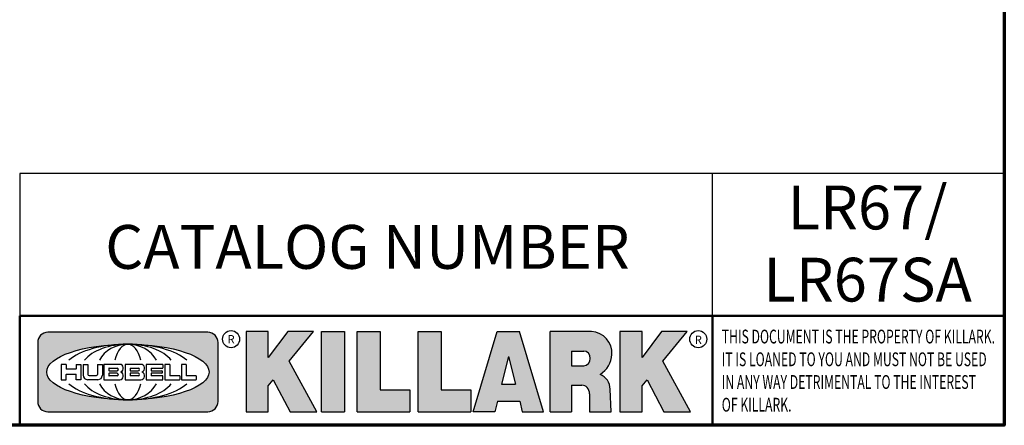
# Model space of a CAD drawing. Units: inches. Extents: x 0.2 to 24.3, y 0.2 to 18.7.
# Drawn here: x 19 to 24, y 0.4 to 2.5 of the extents above; entities that cross this region are included whole.
import ezdxf

# ---------------------------------------------------------------- set-up
doc = ezdxf.new("R2010")
doc.units = ezdxf.units.IN
doc.header["$LTSCALE"] = 1.111111111111111
doc.header["$MEASUREMENT"] = 0
for name, color, linetype, lineweight in [('256', 7, 'Continuous', 25), ('Border (ANSI)', 7, 'Continuous', 70), ('Hatch (ANSI)', 7, 'Continuous', 18), ('Sketch Geometry (ANSI)', 7, 'Continuous', 25), ('Symbol (ANSI)', 7, 'Continuous', 25), ('Title (ANSI)', 7, 'Continuous', 50)]:
    doc.layers.add(name, color=color, linetype=linetype, lineweight=lineweight)
doc.styles.add('Note Text (ANSI)', font='tahoma.ttf')

# ---------------------------------------------------------------- blocks, each defined once
blk = doc.blocks.new('Borders Default Border')
at = {"layer": 'Border (ANSI)', "flags": 128}
blk.add_lwpolyline([(0.3937007874015748, 0.3937007874015748), (0.3937007874015748, 16.60629933274637), (21.60629963311623, 16.60629933274637), (21.60629963311623, 0.3937007874015748), (0.3937007874015748, 0.3937007874015748)], dxfattribs=at)
blk = doc.blocks.new('Title Blocks Web Title Block')
at = {"layer": 'Hatch (ANSI)'}
h = blk.add_hatch(color=256, dxfattribs=at)
edge = h.paths.add_edge_path(flags=0)
edge.add_ellipse((12.29588673067046, 2.130043194074673), major_axis=(-0.371093749999998, 0), ratio=0.3421052631578949, start_angle=0, end_angle=360)
edge = h.paths.add_edge_path()
edge.add_line((12.66169529232895, 2.311437519402524), (11.93003588844985, 2.311442776948212))
edge.add_arc((11.93003588844985, 2.265072728872298), 0.04637004807591413, 90.00000000000173, 180)
edge.add_line((11.88366584037393, 2.265072728872298), (11.88366584037393, 1.995096023559378))
edge.add_arc((11.93005255327688, 1.995105366750436), 0.04638671384389817, 180.01154049023, 270.0321256524648)
edge.add_line((11.93007856223221, 1.948718660198127), (12.66169541497579, 1.94872059529146))
edge.add_arc((12.66169529232912, 1.995090643367212), 0.04637004807591415, 270.0001515447362, 360.0001515442209)
edge.add_line((12.70806534040487, 1.995090766013882), (12.70806534040486, 2.26506747132661))
edge.add_arc((12.66169529232895, 2.26506747132661), 0.04637004807591413, 0, 90)
for points in [[(12.96058648814373, 2.094813947334188), (13.03720755176625, 1.948684820212686), (13.15889982533309, 1.948684820212686), (13.03270042981223, 2.178888242574031), (13.1436551499866, 2.314895757712684), (13.02639046291499, 2.314895757712684), (12.93714946549799, 2.195903275974886), (12.93714946549799, 2.314895757712684), (12.83618994716209, 2.314895757712684), (12.83618994716209, 1.948684820212686), (12.93714946549799, 1.948684820212686), (12.93714946549799, 2.06678918225424)], [(13.18072009888702, 2.314895757712684), (13.28598433966694, 2.314895757712684), (13.28598433966694, 1.948684820212686), (13.18072009888702, 1.948684820212686)], [(13.58414833878594, 2.047894089429565), (13.58414833878594, 1.948684820212686), (13.34355389866332, 1.948684820212686), (13.34355389866332, 2.314895757712684), (13.44881813944325, 2.314895757712684), (13.44881813944325, 2.047894089429565)], [(13.62246812129659, 2.314895757712684), (13.72773236207652, 2.314895757712684), (13.72773236207652, 2.047894089429565), (13.86306256141921, 2.047894089429565), (13.86306256141921, 1.948684820212686), (13.62246812129659, 1.948684820212686)], [(14.85276861725282, 2.314895757712684), (14.73550393018121, 2.314895757712684), (14.6462629327642, 2.195903275974886), (14.6462629327642, 2.314895757712684), (14.5453034144283, 2.314895757712684), (14.5453034144283, 1.948684820212686), (14.6462629327642, 1.948684820212686), (14.6462629327642, 2.06678918225424), (14.66969995540993, 2.094813947334188), (14.74632101903247, 1.948684820212686), (14.8680132925993, 1.948684820212686), (14.74181389707844, 2.178888242574031)]]:
    blk.add_hatch(color=256, dxfattribs=at).paths.add_polyline_path(points)
h = blk.add_hatch(color=256, dxfattribs=at)
h.paths.add_polyline_path([(14.06761072641867, 2.073876139823644), (14.03591680916014, 2.200734982918839), (14.0042228919016, 2.073876139823644)], flags=0)
h.paths.add_polyline_path([(14.19627346714012, 1.948684820212686), (14.08589235263732, 2.314895757712684), (13.9842165254552, 2.314895757712684), (13.87383540993606, 1.948684820212686), (13.97291365198852, 1.948557015615572), (13.9850534987736, 1.997148261246238), (14.08678011954667, 1.997148261246238), (14.09891941067401, 1.948559239704733)])
h = blk.add_hatch(color=256, dxfattribs=at)
edge = h.paths.add_edge_path(flags=0)
edge.add_ellipse((14.37950248997309, 2.192306275249751), major_axis=(-3.924806587742057e-17, -0.03350373801470972), ratio=0.8999999999999966, start_angle=0, end_angle=180.0000000000001)
edge.add_line((14.37950248997309, 2.225810013264462), (14.32355063612961, 2.225810013264462))
edge.add_line((14.32355063612961, 2.225810013264462), (14.32355063612961, 2.158802537235042))
edge.add_line((14.32355063612961, 2.158802537235042), (14.37950248997309, 2.158802537235042))
edge = h.paths.add_edge_path()
edge.add_line((14.2267719096769, 2.314895757712684), (14.41469150745917, 2.314895757712686))
edge.add_arc((14.40917573071451, 2.215364969068017), 0.09968350756934116, -2.8669002037531754, 86.8280388075471, ccw=False)
edge.add_arc((14.39639961198993, 2.215863399477599), 0.1124686540556427, 300.90553714876785, 357.20503416005675, ccw=False)
edge.add_arc((14.42751349469828, 2.051600039837974), 0.07281665539126204, 0.07220526268400818, 68.5293060284431, ccw=False)
edge.add_line((14.50033009226754, 2.051691804787915), (14.50509051418318, 1.948684820212686))
edge.add_line((14.50509051418318, 1.948684820212686), (14.40615760796787, 1.948684820212686))
edge.add_line((14.40615760796787, 1.948684820212686), (14.40615760796787, 2.031107463683006))
edge.add_ellipse((14.37122108453037, 2.031107463683013), major_axis=(4.547389683306676e-17, 0.03881835937499033), ratio=0.9000000000000166, start_angle=269.9999999999892, end_angle=360.0000000000093)
edge.add_line((14.37122108453037, 2.069925823058007), (14.32355063612961, 2.069925823058007))
edge.add_line((14.32355063612961, 2.069925823058007), (14.32355063612961, 1.948684820212686))
edge.add_line((14.32355063612961, 1.948684820212686), (14.2267719096769, 1.948684820212686))
edge.add_line((14.2267719096769, 1.948684820212686), (14.2267719096769, 2.314895757712684))
at = {"layer": '256', "color": 3, "linetype": 'Continuous', "true_color": 0x00ff00}
for p, q in [((12.66169529232895, 2.311437519402524), (11.93003588844985, 2.311442776948212)), ((12.83618994716209, 2.314895757712684), (12.83618994716209, 1.948684820212686)), ((12.93714946549799, 2.314895757712684), (12.83618994716209, 2.314895757712684)), ((13.02639046291499, 2.314895757712684), (12.93714946549799, 2.195903275974886)), ((12.93714946549799, 2.195903275974886), (12.93714946549799, 2.314895757712684)), ((13.1436551499866, 2.314895757712684), (13.02639046291499, 2.314895757712684)), ((13.03270042981223, 2.178888242574031), (13.1436551499866, 2.314895757712684)), ((13.18072009888702, 1.948684820212686), (13.18072009888702, 2.314895757712684)), ((13.18072009888702, 2.314895757712684), (13.28598433966694, 2.314895757712684)), ((13.28598433966694, 2.314895757712684), (13.28598433966694, 1.948684820212686)), ((13.34355389866332, 1.948684820212686), (13.34355389866332, 2.314895757712684)), ((13.34355389866332, 2.314895757712684), (13.44881813944325, 2.314895757712684)), ((13.44881813944325, 2.314895757712684), (13.44881813944325, 2.047894089429565)), ((13.62246812129659, 1.948684820212686), (13.62246812129659, 2.314895757712684)), ((13.62246812129659, 2.314895757712684), (13.72773236207652, 2.314895757712684)), ((13.72773236207652, 2.314895757712684), (13.72773236207652, 2.047894089429565)), ((13.87383540993606, 1.948684820212686), (13.9842165254552, 2.314895757712684)), ((13.9842165254552, 2.314895757712684), (14.08589235263732, 2.314895757712684)), ((14.19627346714012, 1.948684820212686), (14.08589235263732, 2.314895757712684)), ((14.2267719096769, 1.948684820212686), (14.2267719096769, 2.314895757712684)), ((14.41469150745917, 2.314895757712687), (14.2267719096769, 2.314895757712684)), ((14.5453034144283, 2.314895757712684), (14.5453034144283, 1.948684820212686)), ((14.6462629327642, 2.314895757712684), (14.5453034144283, 2.314895757712684)), ((14.6462629327642, 2.195903275974886), (14.6462629327642, 2.314895757712684)), ((14.73550393018121, 2.314895757712684), (14.6462629327642, 2.195903275974886)), ((14.85276861725282, 2.314895757712684), (14.73550393018121, 2.314895757712684)), ((14.74181389707844, 2.178888242574031), (14.85276861725282, 2.314895757712684)), ((11.88366584037393, 2.265072728872298), (11.88366584037393, 1.995096023559378)), ((12.70806534040487, 1.995090766013882), (12.70806534040486, 2.26506747132661)), ((14.32355063612961, 2.225810013264462), (14.37950248997309, 2.225810013264462)), ((14.32355063612961, 2.225810013264462), (14.32355063612961, 2.158802537235042)), ((12.01313247520132, 2.165078290976845), (11.99087485286994, 2.165078290976845)), ((11.99087485286994, 2.165078290976845), (11.99087485286994, 2.095008113660179)), ((12.01313247520132, 2.165078290976845), (12.01313247520132, 2.144057222880684)), ((12.05888425343558, 2.165078290976845), (12.05888425343558, 2.144057222880684)), ((12.05888425343558, 2.165078290976845), (12.08114187576696, 2.165078290976845)), ((12.08114187576696, 2.165078290976845), (12.08114187576696, 2.095008113660179)), ((12.09103416267437, 2.165078290976845), (12.09103416267437, 2.115617015637719)), ((12.09103416267437, 2.165078290976845), (12.1132917663793, 2.165078290976845)), ((12.1132917663793, 2.165078290976845), (12.1132917663793, 2.118667134322487)), ((12.15698265086515, 2.165078290976845), (12.1792403011362, 2.165078290976845)), ((12.15698265086515, 2.165078290976845), (12.15698265086515, 2.118667134322487)), ((12.1792403011362, 2.165078290976845), (12.1792403011362, 2.115617015637719)), ((12.25879064882028, 2.165078199756021), (12.18665949616236, 2.165078199756021)), ((12.18665949616236, 2.165078199756021), (12.18665949616236, 2.095008113660179)), ((12.35565251791704, 2.165078199756021), (12.28352136525912, 2.165078199756021)), ((12.28352136525912, 2.165078199756021), (12.28352136525912, 2.095008113660179)), ((12.45497407260936, 2.165078290976845), (12.37955890211862, 2.165078290976845)), ((12.37955890211862, 2.165078290976845), (12.37955890211862, 2.095008113660179)), ((12.45622407260936, 2.163828290976845), (12.45622407260936, 2.149429033078514)), ((12.48631302086989, 2.165078286902308), (12.46529195073646, 2.165078286902308)), ((12.46529195073646, 2.165078286902308), (12.46529195073646, 2.095008113660179)), ((12.48754955546003, 2.163841752312174), (12.48754955546003, 2.114380476973048)), ((12.56132948963324, 2.165078286902308), (12.54030841949981, 2.165078286902308)), ((12.54030841949981, 2.165078286902308), (12.54030841949981, 2.095008113660179)), ((12.56256602422337, 2.163841752312174), (12.56256602422337, 2.114380476973048)), ((13.15889982533309, 1.948684820212686), (13.03270042981223, 2.178888242574031)), ((14.03591680916014, 2.200734982918839), (14.0042228919016, 2.073876139823644)), ((14.03591680916014, 2.200734982918839), (14.06761072641867, 2.073876139823644)), ((14.8680132925993, 1.948684820212686), (14.74181389707844, 2.178888242574031)), ((12.01313247520132, 2.095008113660179), (12.01313247520132, 2.119326510705315)), ((12.05764771884544, 2.142820688290549), (12.01436900979145, 2.142820688290549)), ((12.01436900979145, 2.120563045295449), (12.05764771884544, 2.120563045295449)), ((12.05888425343558, 2.095008113660179), (12.05888425343558, 2.119326510705315)), ((12.20891713712019, 2.146942534722649), (12.20891713712019, 2.137050249852501)), ((12.20891713712019, 2.123036154784523), (12.20891713712019, 2.113143869914376)), ((12.21015367171032, 2.148179069312783), (12.24642533323033, 2.148179069312783)), ((12.21015367171032, 2.135813715262367), (12.24642533323033, 2.135813715262367)), ((12.24642533323033, 2.124272689374658), (12.21015367171032, 2.124272689374658)), ((12.30577900621695, 2.146942534722649), (12.30577900621695, 2.137050249852501)), ((12.30577900621695, 2.123036154784523), (12.30577900621695, 2.113143869914376)), ((12.30701554080708, 2.148179069312783), (12.34328720232709, 2.148179069312783)), ((12.30701554080708, 2.135813715262367), (12.34328720232709, 2.135813715262367)), ((12.34328720232709, 2.124272689374658), (12.30701554080708, 2.124272689374658)), ((12.40181650582355, 2.146929033078514), (12.40181650582355, 2.137063751496636)), ((12.40181650582355, 2.123022653140389), (12.40181650582355, 2.11315737155851)), ((12.40306650582355, 2.148179033078514), (12.45497407260936, 2.148179033078514)), ((12.40306650582355, 2.135813751496636), (12.45167659464878, 2.135813751496635)), ((12.45167659464878, 2.124272653140389), (12.40306650582355, 2.124272653140388)), ((12.45292659464878, 2.134563751496636), (12.45292659464878, 2.125522653140389)), ((14.32355063612961, 2.158802537235042), (14.37950248997309, 2.158802537235042)), ((11.99087485286994, 2.095008113660179), (12.01313247520132, 2.095008113660179)), ((12.08114187576696, 2.095008113660179), (12.05888425343558, 2.095008113660179)), ((12.15698268811805, 2.095008104346954), (12.11164307396514, 2.095008104346953)), ((12.11840277619315, 2.113556124508642), (12.1518716410513, 2.113556124508642)), ((12.15863138984543, 2.095008104346954), (12.15698268811805, 2.095008104346954)), ((12.18665949616236, 2.095008113660179), (12.25879069033665, 2.095008113660179)), ((12.24642533323033, 2.111907335324241), (12.21015367171032, 2.111907335324241)), ((12.28352136525912, 2.095008113660179), (12.35565255943341, 2.095008113660179)), ((12.34328720232709, 2.111907335324241), (12.30701554080708, 2.111907335324241)), ((12.37955890211862, 2.095008113660179), (12.45497407260936, 2.095008113660179)), ((12.45497407260936, 2.11190737155851), (12.40306650582355, 2.11190737155851)), ((12.45622407260936, 2.096258113660179), (12.45622407260936, 2.11065737155851)), ((12.46529195073646, 2.095008113660179), (12.53247703972858, 2.095008113660179)), ((12.53247703972858, 2.113143942382913), (12.48878609005016, 2.113143942382913)), ((12.53371357431871, 2.111907407792779), (12.53371357431871, 2.096244648250314)), ((12.54030841949981, 2.095008113660179), (12.60749343398613, 2.095008113660179)), ((12.60749343398613, 2.113143942382913), (12.56380255881351, 2.113143942382911)), ((12.60872996857626, 2.111907407792779), (12.60872996857626, 2.096244648250314)), ((12.93714946549799, 2.06678918225424), (12.96058648814373, 2.094813947334188)), ((12.96058648814373, 2.094813947334188), (13.03720755176625, 1.948684820212686)), ((14.0042228919016, 2.073876139823644), (14.06761072641867, 2.073876139823644)), ((14.6462629327642, 2.06678918225424), (14.66969995540993, 2.094813947334188)), ((14.66969995540993, 2.094813947334188), (14.74632101903247, 1.948684820212686)), ((12.93714946549799, 1.948684820212686), (12.93714946549799, 2.06678918225424)), ((13.44881813944325, 2.047894089429565), (13.58414833878594, 2.047894089429565)), ((13.58414833878594, 2.047894089429565), (13.58414833878594, 1.948684820212686)), ((13.72773236207652, 2.047894089429565), (13.86306256141921, 2.047894089429565)), ((13.86306256141921, 2.047894089429565), (13.86306256141921, 1.948684820212686)), ((14.32355063612961, 2.069925823058007), (14.32355063612961, 1.948684820212686)), ((14.32355063612961, 2.069925823058007), (14.37122108453037, 2.069925823058007)), ((14.40615760796787, 2.031107463683006), (14.40615760796787, 1.948684820212686)), ((14.50509051418318, 1.948684820212686), (14.50033009226754, 2.051691804787915)), ((14.6462629327642, 1.948684820212686), (14.6462629327642, 2.06678918225424)), ((13.9850534987736, 1.997148261246238), (13.97291365198852, 1.948557015615572)), ((13.9850534987736, 1.997148261246238), (14.08678011954667, 1.997148261246238)), ((14.08678011954667, 1.997148261246238), (14.09891941067401, 1.948559239704733)), ((11.93007856223221, 1.948718660198127), (12.66169541497579, 1.94872059529146)), ((12.83618994716209, 1.948684820212686), (12.93714946549799, 1.948684820212686)), ((13.03720755176625, 1.948684820212686), (13.15889982533309, 1.948684820212686)), ((13.18072009888702, 1.948684820212686), (13.28598433966694, 1.948684820212686)), ((13.34355389866332, 1.948684820212686), (13.58414833878594, 1.948684820212686)), ((13.62246812129659, 1.948684820212686), (13.86306256141921, 1.948684820212686)), ((13.97291365198852, 1.948557015615572), (13.87383540993606, 1.948684820212686)), ((14.09891941067401, 1.948559239704733), (14.19627346714012, 1.948684820212686)), ((14.2267719096769, 1.948684820212686), (14.32355063612961, 1.948684820212686)), ((14.40615760796787, 1.948684820212686), (14.50509051418318, 1.948684820212686)), ((14.5453034144283, 1.948684820212686), (14.6462629327642, 1.948684820212686)), ((14.74632101903247, 1.948684820212686), (14.8680132925993, 1.948684820212686))]:
    blk.add_line(p, q, dxfattribs=at)
at = {"layer": '256', "color": 3, "linetype": 'Continuous', "lineweight": 25, "true_color": 0x00ff00}
for centre in [(12.76753793498446, 2.279896747777841), (14.90317039743721, 2.279896747777841)]:
    blk.add_circle(centre, 0.0390624999999998, dxfattribs=at)
at = {"layer": '256', "color": 3, "linetype": 'Continuous', "true_color": 0x00ff00}
for centre, radius, start, end in [((11.93003588844985, 2.265072728872298), 0.04637004807591414, 90, 180), ((12.66169529232895, 2.26506747132661), 0.04637004807591414, 0, 90), ((14.40917573071451, 2.215364969068017), 0.09968350756934116, 357.1330997962468, 86.8280388075471), ((14.39639961198993, 2.215863399477599), 0.1124686540556427, 300.905537148768, 357.2050341600569), ((12.25748225923182, 2.147362051601341), 0.01776439666168788, 294.4712981746656, 85.77620643735688), ((12.35434412832857, 2.147362051601342), 0.01776439666168788, 294.4712981746656, 85.7762064373388), ((12.45497407260936, 2.163828290976845), 0.001249999999999994, 0, 90), ((12.48631302086989, 2.163841752312174), 0.001236534590134391, 0, 90), ((12.56132948963324, 2.163841752312174), 0.001236534590134391, 0, 90), ((12.01436900979145, 2.144057222880684), 0.001236534590134391, 180, 270), ((12.01436900979145, 2.119326510705315), 0.001236534590134391, 90, 180), ((12.05764771884544, 2.144057222880684), 0.001236534590134391, 270, 0), ((12.05764771884544, 2.119326510705315), 0.001236534590134391, 0, 90), ((12.11164307396514, 2.115617015637718), 0.0206089112907647, 180, 270), ((12.11840277619315, 2.118667134322488), 0.005111009813845132, 180, 270), ((12.1518716410513, 2.118667134322488), 0.005111009813845132, 270, 0), ((12.15863138984544, 2.115617015637719), 0.0206089112907647, 270, 0), ((12.21015367171033, 2.146942534722649), 0.001236534590134391, 90, 180), ((12.21015367171033, 2.137050249852501), 0.001236534590134391, 180, 270), ((12.21015367171033, 2.123036154784523), 0.001236534590134391, 90, 180), ((12.24642533323033, 2.141996392287575), 0.0061826770252082, 270, 90), ((12.24642533323033, 2.118090012349449), 0.0061826770252082, 270, 90), ((12.25748227635277, 2.112724284730482), 0.01776442131186478, 274.2238665880651, 65.52879867998826), ((12.26529470765818, 2.130043185603494), 0.001236534590134391, 111.5289036188542, 248.4710963811458), ((12.30701554080708, 2.146942534722649), 0.001236534590134391, 90, 180), ((12.30701554080708, 2.137050249852501), 0.001236534590134391, 180, 270), ((12.30701554080708, 2.123036154784523), 0.001236534590134391, 90, 180), ((12.34328720232709, 2.141996392287575), 0.0061826770252082, 270, 90), ((12.34328720232709, 2.118090012349449), 0.0061826770252082, 270, 90), ((12.35434414544953, 2.112724284730482), 0.01776442131186479, 274.2238665880651, 65.52879867985452), ((12.36215657675493, 2.130043185603494), 0.001236534590134391, 111.5289036189927, 248.4710963831676), ((12.40306650582355, 2.146929033078514), 0.001249999999999994, 90, 180), ((12.40306650582355, 2.137063751496636), 0.001249999999999994, 180, 270), ((12.40306650582355, 2.123022653140389), 0.001249999999999994, 90, 180), ((12.45167659464878, 2.134563751496636), 0.001249999999999994, 0, 90), ((12.45167659464878, 2.125522653140389), 0.001249999999999994, 270, 0), ((12.45497407260936, 2.149429033078515), 0.001249999999999994, 270, 0), ((14.42751349469828, 2.051600039837974), 0.07281665539126204, 0.0722052626840077, 68.52930602844313), ((12.21015367171033, 2.113143869914376), 0.001236534590134391, 180, 270), ((12.30701554080708, 2.113143869914376), 0.001236534590134391, 180, 270), ((12.40306650582355, 2.11315737155851), 0.001249999999999994, 180, 270), ((12.45497407260936, 2.11065737155851), 0.001249999999999994, 0, 90), ((12.45497407260936, 2.096258113660179), 0.001249999999999994, 270, 0), ((12.48878609005016, 2.114380476973048), 0.001236534590134391, 180, 270), ((12.53247703972858, 2.111907407792779), 0.001236534590134391, 0, 90), ((12.53247703972858, 2.096244648250314), 0.001236534590134391, 270, 0), ((12.56380255881351, 2.114380476973048), 0.001236534590134391, 180, 270), ((12.60749343398612, 2.111907407792779), 0.001236534590134391, 0, 90), ((12.60749343398612, 2.096244648250314), 0.001236534590134391, 270, 0), ((11.93005255327688, 1.995105366750436), 0.04638671384389818, 180.0115404902299, 270.0321256524648), ((12.66169529232912, 1.995090643367212), 0.04637004807591414, 270.0001515447362, 0.0001515442209321094)]:
    blk.add_arc(centre, radius, start, end, dxfattribs=at)
blk.add_ellipse((12.29588673067046, 2.130043194074673), major_axis=(0.371093749999998, 0), ratio=0.3421052631578949, dxfattribs=at)
for centre, major_axis, ratio, start_param, end_param in [((12.2958867213468, 2.130043202318512), (0.2968749999999984, 0), 0.4276315789473685, 0.4357279325989349, 2.705864720990868), ((12.2958867213468, 2.130043202318512), (0.2187499999999988, 0), 0.5803571428571431, 0.4357279325060421, 2.705864721087481), ((12.2958867213468, 2.130043202318512), (0.1437499999999993, 0), 0.8831521739130436, 0.4357279325429912, 2.705864721044869), ((12.2958867213468, 2.130043202318512), (1.487196625987451e-16, -0.1269531249999994), 0.5169230769230768, 2.00652425933844, 4.276661047846593), ((14.37950248997309, 2.192306275249751), (3.924806587742057e-17, 0.03350373801470972), 0.8999999999999966, 3.141592653589795, 6.283185307179587), ((12.2958867213468, 2.130043202318512), (0.2968749999999984, 0), 0.4276315789473685, 3.577320586188713, 5.847457374580657), ((12.2958867213468, 2.130043202318512), (0.2187499999999988, 0), 0.5803571428571431, 3.577320586092103, 5.847457374673547), ((12.2958867213468, 2.130043202318512), (0.1437499999999993, 0), 0.8831521739130436, 3.577320586134715, 5.847457374636595), ((12.2958867213468, 2.130043202318512), (1.487196625987451e-16, 0.1269531249999994), 0.5169230769230768, 2.006524259332993, 4.27666104784116), ((14.37122108453037, 2.031107463683013), (4.547389683306676e-17, 0.03881835937499033), 0.9000000000000166, 4.712388980384501, 6.283185307179748)]:
    blk.add_ellipse(centre, major_axis=major_axis, ratio=ratio, start_param=start_param, end_param=end_param, dxfattribs=at)
at = {"layer": 'Title (ANSI)'}
for p, q in [((11.80193331660079, 2.386725975483655), (16.30193331660079, 2.386725975483655)), ((11.80193331660079, 2.386725975483655), (11.80193331660079, 1.886725975483656)), ((14.96793331660079, 2.386726695185703), (14.96793331660079, 1.886726695185702))]:
    blk.add_line(p, q, dxfattribs=at)
at = {"layer": 'Title (ANSI)', "char_height": 0.03750000119678617, "attachment_point": 5, "style": 'Note Text (ANSI)'}
for insert in [(12.76753793498446, 2.279896747777841), (14.90318168267865, 2.277141903897914)]:
    blk.add_mtext('\\fTahoma|b0|i0;\\H0.0375;R', dxfattribs=dict(at, insert=insert))
at = {"layer": 'Title (ANSI)', "insert": (15.01039706426543, 2.323398587084426), "char_height": 0.06299999755198561, "attachment_point": 1, "line_spacing_factor": 0.9878841638565063, "style": 'Note Text (ANSI)'}
blk.add_mtext('\\fTahoma|b0|i1;\\W0.65;\\H0.0630;THIS DOCUMENT IS THE PROPERTY OF KILLARK.\\P\\fTahoma|b0|i1;\\W0.65;\\H0.0630;IT IS LOANED TO YOU AND MUST NOT BE USED\\P\\fTahoma|b0|i1;\\W0.65;\\H0.0630;IN ANY WAY DETRIMENTAL TO THE INTEREST\\P\\fTahoma|b0|i1;\\W0.65;\\H0.0630;OF KILLARK.', dxfattribs=at)

msp = doc.modelspace()

# ---------------------------------------------------------------- linework, layer by layer
at = {"layer": 'Sketch Geometry (ANSI)'}
for p, q in [((24.00700134620122, 1.715223190609444), (19.00699962091318, 1.715223190609444)), ((19.00699962091318, 1.715223190609444), (19.00699962091318, 0.9930009683872221)), ((22.52477484384942, 0.9930009683872221), (22.52477484384942, 1.715223190609444)), ((24.00700134620122, 0.9930009683872221), (24.00700134620122, 1.715223190609444)), ((19.00699962091318, 0.9930009683872221), (24.00700134620122, 0.9930009683872221))]:
    msp.add_line(p, q, dxfattribs=at)

# ---------------------------------------------------------------- block references
at = {"xscale": 1.111111111111111, "yscale": 1.111111111111111, "zscale": 1.111111111111111}
for name, p in [('Borders Default Border', (0, 0)), ('Title Blocks Web Title Block', (5.893739884441814, -1.658916875646757))]:
    msp.add_blockref(name, p, dxfattribs=at)

# ---------------------------------------------------------------- texts
at = {"layer": 'Symbol (ANSI)', "insert": (23.31283936921989, 1.653498818980241), "char_height": 0.2222222293142884, "width": 1.031514540744892, "attachment_point": 2, "line_spacing_factor": 0.9878842830657959, "style": 'Note Text (ANSI)'}
msp.add_mtext('\\fTahoma|b0|i0;\\H0.2222;LR67/\\P\\fTahoma|b0|i0;\\H0.2222;LR67SA', dxfattribs=at)
at = {"layer": 'Symbol (ANSI)', "insert": (20.77291085416667, 1.342542272004293), "char_height": 0.2222222293142884, "width": 3.093775450996744, "attachment_point": 5, "style": 'Note Text (ANSI)'}
msp.add_mtext('\\fTahoma|b0|i0;\\H0.2222;CATALOG NUMBER', dxfattribs=at)

doc.saveas('drawing.dxf')
